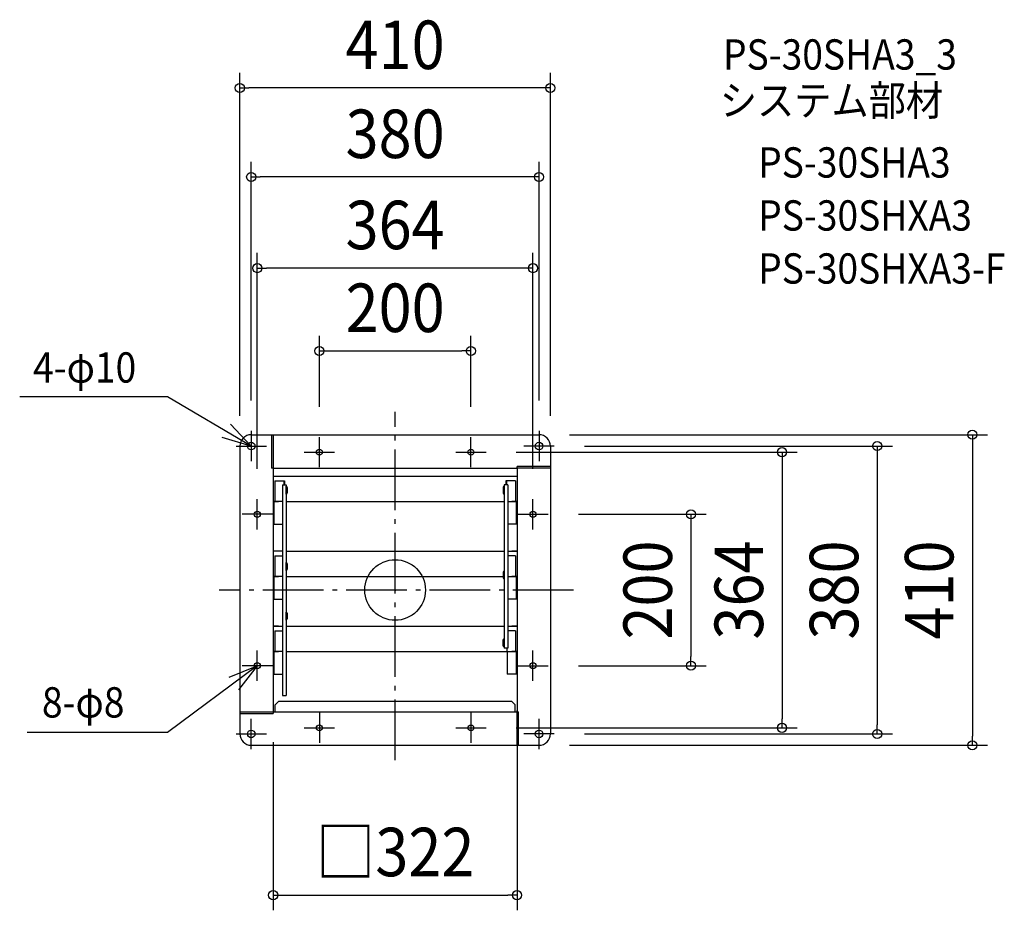
# Model space of a CAD drawing. Extents: x -496 to 804, y -423 to 753.
import ezdxf
from ezdxf.enums import TextEntityAlignment as Align

# ---------------------------------------------------------------- set-up
doc = ezdxf.new("R2010")
doc.units = 0
doc.header["$LTSCALE"] = 20
doc.header["$PDMODE"] = 3
doc.header["$PDSIZE"] = -2
doc.linetypes.add('DASHDOT', pattern=[5.5, 4, -0.6, 0.3, -0.6])
doc.layers.get('DEFPOINTS').update_dxf_attribs({"linetype": 'CONTINUOUS'})
for name, color, linetype in [('ARRANGE', 1, 'CONTINUOUS'), ('BASIS', 6, 'DASHDOT'), ('DETAIL', 5, 'CONTINUOUS'), ('ETC', 61, 'CONTINUOUS'), ('FIX', 11, 'CONTINUOUS'), ('NOTE', 4, 'CONTINUOUS'), ('OUTLINE', 3, 'CONTINUOUS'), ('SIZE', 30, 'CONTINUOUS')]:
    doc.layers.add(name, color=color, linetype=linetype)
doc.styles.get("Standard").update_dxf_attribs({"font": 'SIMPLEX.shx', "width": 0.9, "height": 64, "bigfont": 'BIGFONT.shx'})

msp = doc.modelspace()

# ---------------------------------------------------------------- linework, layer by layer
at = {"layer": 'ARRANGE', "color": 1, "linetype": 'CONTINUOUS'}
msp.add_circle((0, 0), 40, dxfattribs=at)
msp.add_point((0, 0), dxfattribs=at)
at = {"layer": 'BASIS', "color": 6, "linetype": 'DASHDOT'}
for p, q in [((0, -224.528182), (0, 235.329206)), ((235.468534, 0), (-232.424416, 0))]:
    msp.add_line(p, q, dxfattribs=at)
at = {"layer": 'DEFPOINTS', "color": 30, "linetype": 'CONTINUOUS'}
for p in [(-205, 662.875417), (-190, 545.345643), (-182, 424.991306), (100, 315.62835), (-190, 230), (-100, 222), (100, 222), (190, 230), (-205, 210), (205, 210), (210, 205), (140, 182), (230, 190), (-182, 140), (182, 140), (222, 100), (222, -100), (390.480642, -100), (-161, -181), (161, -181), (140, -182), (230, -190), (510.774382, -182), (636.414516, -190), (210, -205), (762.054651, -205), (161, -402.905973)]:
    msp.add_point(p, dxfattribs=at)
at = {"layer": 'DETAIL', "color": 5, "linetype": 'CONTINUOUS'}
for p, q in [((-190, 205), (190, 205)), ((-190, 205), (190, 205)), ((-163, 205.000424), (-163, 161)), ((-161, 205.000849), (-161, 161)), ((-205, 190), (-205, -190)), ((-205, 190), (-205, -190)), ((205, 190), (205, -190)), ((205, 190), (205, -190)), ((-161, 161), (-163, 161)), ((-161, 161), (161, 161)), ((-161, 161), (-161, -161)), ((205.000424, 163), (161, 163)), ((161, 161), (161, 163)), ((161, 161), (161, -161)), ((205.000849, 161), (161, 161)), ((-161, 150.311083), (161, 150.311083)), ((-159, 144.0291), (-146, 144.0291)), ((-159, 144.0291), (-159, 116.795616)), ((-147, 144.0291), (-147, 138.879824)), ((-146, 144.0291), (-146, 138.879824)), ((159, 144.0291), (146, 144.0291)), ((146, 144.0291), (146, 138.879824)), ((147, 144.0291), (147, 138.879824)), ((159, 144.0291), (159, 116.795616)), ((-148.863294, 138.879824), (-148.863294, -139.472783)), ((-148.863294, 138.879824), (-144, 138.879824)), ((-144.034699, 126.635726), (-144.034699, 137.051707)), ((-144.034699, 131.843717), (-144.034699, 131.843718)), ((-144, 138.879824), (-144, -139.472783)), ((-142.450699, 135.506713), (-142.450699, 128.18072)), ((142.450699, 135.506713), (142.450699, 128.18072)), ((144, 138.879824), (144, -76.692906)), ((148.863294, 138.879824), (144, 138.879824)), ((144.034699, 126.635726), (144.034699, 137.051707)), ((144.034699, 131.843717), (144.034699, 131.843718)), ((148.863294, 138.879824), (148.863294, -76.692906)), ((-161, 116.795616), (-154, 116.795616)), ((-154, 116.795616), (-161, 116.795616)), ((-148.863294, 116.795616), (-161, 116.795616)), ((-160, 116.795616), (-160, 86.922832)), ((-142.450699, 116.795616), (144, 116.795616)), ((148.863294, 116.795616), (161, 116.795616)), ((154, 116.795616), (161, 116.795616)), ((161, 116.795616), (154, 116.795616)), ((160, 116.795616), (160, 86.922832)), ((-161, 86.922832), (-148.863294, 86.922832)), ((161, 86.922832), (148.863294, 86.922832)), ((-148.863294, 51.311083), (-161, 51.311083)), ((-159, 45.0291), (-159, 17.795616)), ((-159, 45.0291), (-148.863294, 45.0291)), ((-144, 51.311083), (144, 51.311083)), ((148.863294, 51.311083), (161, 51.311083)), ((159, 45.0291), (148.863294, 45.0291)), ((161, 51.311083), (154, 51.311083)), ((159, 45.0291), (159, 17.795616)), ((-144.034699, 25.865877), (-144.034699, 36.281857)), ((-144.034699, 31.073867), (-144.034699, 31.073868)), ((-142.450699, 34.736864), (-142.450699, 27.41087)), ((-161, 17.795616), (-154, 17.795616)), ((-154, 17.795616), (-161, 17.795616)), ((-148.863294, 17.795616), (-161, 17.795616)), ((-160, 17.795616), (-160, -12.077168)), ((-144, 17.795616), (142.450699, 17.795616)), ((142.450699, 23.375105), (142.450699, 16.049111)), ((144.034699, 14.504118), (144.034699, 24.920098)), ((144.034699, 19.712108), (144.034699, 19.712109)), ((148.863294, 17.795616), (161, 17.795616)), ((154, 17.795616), (161, 17.795616)), ((161, 17.795616), (154, 17.795616)), ((160, 17.795616), (160, -12.077168)), ((-161, -12.077168), (-148.863294, -12.077168)), ((161, -12.077168), (148.863294, -12.077168)), ((-144.034699, -39.618657), (-144.034699, -29.202677)), ((-144.034699, -34.410667), (-144.034699, -34.410666)), ((-142.450699, -30.74767), (-142.450699, -38.073664)), ((-161, -47.688917), (-148.863294, -47.688917)), ((-154, -47.688917), (-161, -47.688917)), ((-144, -47.688917), (144, -47.688917)), ((148.863294, -47.688917), (161, -47.688917)), ((161, -47.688917), (154, -47.688917)), ((-159, -53.9709), (-159, -81.204384)), ((-159, -53.9709), (-148.863294, -53.9709)), ((144, -74.937004), (144, -64.521023)), ((159, -53.9709), (148.863294, -53.9709)), ((159, -53.9709), (159, -81.204384)), ((142.416, -66.066017), (142.416, -73.39201)), ((148.863294, -76.692906), (144, -76.692906)), ((144.034699, -69.729013), (144.034699, -69.729013)), ((148, -81.204384), (148, -76.692906)), ((-161, -81.204384), (-154, -81.204384)), ((-154, -81.204384), (-161, -81.204384)), ((-148.863294, -81.204384), (-161, -81.204384)), ((-160, -81.204384), (-160, -111.077168)), ((-144, -81.204384), (148, -81.204384)), ((148, -81.204384), (148, -111.077168)), ((148, -81.204384), (161, -81.204384)), ((154, -81.204384), (161, -81.204384)), ((161, -81.204384), (154, -81.204384)), ((160, -81.204384), (160, -111.077168)), ((-161, -111.077168), (-148.863294, -111.077168)), ((161, -111.077168), (148, -111.077168)), ((-148.863294, -139.472783), (-144, -139.472783)), ((-153.456896, -146.7), (-158.456896, -151.7)), ((-158.456896, -161), (-158.456896, -151.7)), ((-153.456896, -146.7), (153.456896, -146.7)), ((153.456896, -146.7), (158.456896, -151.7)), ((158.456896, -161), (158.456896, -151.7)), ((-205.000849, -163), (-161, -163)), ((-205.000424, -161), (-161, -161)), ((-161, -161), (161, -161)), ((-161, -161), (-161, -163)), ((161, -161), (161, -159)), ((161, -205.000424), (161, -161)), ((161, -161), (163, -161)), ((163, -205.000849), (163, -161)), ((-190, -205), (190, -205)), ((-190, -205), (190, -205))]:
    msp.add_line(p, q, dxfattribs=at)
for centre, radius in [((-190, 190), 5), ((-190, 190), 5), ((190, 190), 5), ((190, 190), 5), ((-100, 182), 4), ((-100, 182), 4), ((100, 182), 4), ((100, 182), 4), ((-182, 100), 4), ((-182, 100), 4), ((182, 100), 4), ((182, 100), 4), ((-182, -100), 4), ((-182, -100), 4), ((182, -100), 4), ((182, -100), 4), ((-100, -182), 4), ((-100, -182), 4), ((100, -182), 4), ((100, -182), 4), ((-190, -190), 5), ((-190, -190), 5), ((190, -190), 5), ((190, -190), 5)]:
    msp.add_circle(centre, radius, dxfattribs=at)
for centre, radius, start, end in [((-190, 190), 15, 90, 180), ((-190, 190), 15, 90, 180), ((190, 190), 15, 0, 90), ((190, 190), 15, 0, 90), ((-144.430699, 135.061216), 2.029499, 12.680419, 78.748129), ((144.430699, 135.061216), 2.029499, 101.251871, 167.319581), ((-144.430699, 128.626217), 2.029499, 281.251835, 347.319599), ((144.430699, 128.626217), 2.029499, 192.680401, 258.748165), ((-144.430699, 27.856367), 2.029499, 281.251835, 347.319599), ((-144.430699, 34.291367), 2.029499, 12.680419, 78.748129), ((144.430699, 22.929608), 2.029499, 101.251871, 167.319581), ((144.430699, 16.494608), 2.029499, 192.680401, 258.748165), ((-144.430699, -37.628167), 2.029499, 281.251835, 347.319599), ((-144.430699, -31.193167), 2.029499, 12.680419, 78.748129), ((144.396, -66.511514), 2.029499, 101.251871, 167.319581), ((144.396, -72.946513), 2.029499, 192.680401, 258.748165), ((-190, -190), 15, 180, 270), ((-190, -190), 15, 180, 270), ((190, -190), 15, 270, 0), ((190, -190), 15, 270, 0)]:
    msp.add_arc(centre, radius, start, end, dxfattribs=at)
at = {"layer": 'FIX', "color": 11, "linetype": 'CONTINUOUS'}
for centre, radius in [((-190, 190), 5), ((-190, 190), 5), ((190, 190), 5), ((190, 190), 5), ((-100, 182), 4), ((-100, 182), 4), ((100, 182), 4), ((100, 182), 4), ((-182, 100), 4), ((-182, 100), 4), ((182, 100), 4), ((182, 100), 4), ((-182, -100), 4), ((-182, -100), 4), ((182, -100), 4), ((182, -100), 4), ((-100, -182), 4), ((-100, -182), 4), ((100, -182), 4), ((100, -182), 4), ((-190, -190), 5), ((-190, -190), 5), ((190, -190), 5), ((190, -190), 5)]:
    msp.add_circle(centre, radius, dxfattribs=at)
at = {"layer": 'NOTE', "color": 4, "linetype": 'CONTINUOUS'}
for p, q in [((-300.312776, 254.888969), (-495.614204, 254.888969)), ((-190, 190), (-300.312776, 254.888969)), ((-217.377324, 219.163027), (-190, 190)), ((-190, 210), (-190, 170)), ((190, 210), (190, 170)), ((-190, 190), (-228.290972, 201.56726)), ((-100, 162), (-100, 202)), ((100, 162), (100, 202)), ((-210, 190), (-170, 190)), ((-120, 182), (-80, 182)), ((80, 182), (120, 182)), ((210, 190), (170, 190)), ((-182, 80), (-182, 120)), ((182, 80), (182, 120)), ((-162, 100), (-202, 100)), ((162, 100), (202, 100)), ((-182, -120), (-182, -80)), ((182, -120), (182, -80)), ((-182, -100), (-300.312776, -188.148123)), ((-219.04861, -115.079804), (-182, -100)), ((-182, -100), (-206.545135, -131.583799)), ((-162, -100), (-202, -100)), ((162, -100), (202, -100)), ((-100, -162), (-100, -202)), ((100, -162), (100, -202)), ((-190, -210), (-190, -170)), ((190, -210), (190, -170)), ((-300.312776, -188.148123), (-485.866436, -188.148123)), ((-210, -190), (-170, -190)), ((-120, -182), (-80, -182)), ((80, -182), (120, -182)), ((210, -190), (170, -190))]:
    msp.add_line(p, q, dxfattribs=at)
at = {"layer": 'OUTLINE', "color": 3, "linetype": 'CONTINUOUS'}
for p, q in [((-190, 205), (190, 205)), ((-190, 205), (190, 205)), ((-205, 190), (-205, -190)), ((-205, 190), (-205, -190)), ((205, 190), (205, -190)), ((205, 190), (205, -190)), ((-190, -205), (190, -205)), ((-190, -205), (190, -205))]:
    msp.add_line(p, q, dxfattribs=at)
for centre, start, end in [((-190, 190), 90, 180), ((-190, 190), 90, 180), ((190, 190), 0, 90), ((190, 190), 0, 90), ((-190, -190), 180, 270), ((-190, -190), 180, 270), ((190, -190), 270, 0), ((190, -190), 270, 0)]:
    msp.add_arc(centre, 15, start, end, dxfattribs=at)
at = {"layer": 'SIZE', "color": 30, "linetype": 'CONTINUOUS'}
for p, q in [((-205, 230), (-205, 682.875417)), ((205, 230), (205, 682.875417)), ((-205, 662.875417), (-193, 662.875417)), ((193, 662.875417), (-193, 662.875417)), ((205, 662.875417), (193, 662.875417)), ((-190, 250), (-190, 565.345643)), ((190, 250), (190, 565.345643)), ((-190, 545.345643), (-178, 545.345643)), ((178, 545.345643), (-178, 545.345643)), ((190, 545.345643), (178, 545.345643)), ((-182, 160), (-182, 444.991306)), ((182, 160), (182, 444.991306)), ((-182, 424.991306), (-170, 424.991306)), ((170, 424.991306), (-170, 424.991306)), ((182, 424.991306), (170, 424.991306)), ((-100, 242), (-100, 335.62835)), ((100, 242), (100, 335.62835)), ((-100, 315.62835), (-88, 315.62835)), ((-88, 315.62835), (88, 315.62835)), ((100, 315.62835), (88, 315.62835)), ((230, 205), (782.054651, 205)), ((762.054651, 205), (762.054651, 193)), ((160, 182), (530.774382, 182)), ((250, 190), (656.414516, 190)), ((510.774382, 182), (510.774382, 170)), ((636.414516, 190), (636.414516, 178)), ((762.054651, 193), (762.054651, -193)), ((510.774382, 170), (510.774382, -170)), ((636.414516, 178), (636.414516, -178)), ((242, 100), (410.480642, 100)), ((390.480642, 100), (390.480642, 88)), ((390.480642, 88), (390.480642, -88)), ((390.480642, -100), (390.480642, -88)), ((242, -100), (410.480642, -100)), ((510.774382, -182), (510.774382, -170)), ((636.414516, -190), (636.414516, -178)), ((160, -182), (530.774382, -182)), ((250, -190), (656.414516, -190)), ((762.054651, -205), (762.054651, -193)), ((-161, -201), (-161, -422.905973)), ((161, -201), (161, -422.905973)), ((230, -205), (782.054651, -205)), ((-161, -402.905973), (-149, -402.905973)), ((-149, -402.905973), (149, -402.905973)), ((161, -402.905973), (149, -402.905973))]:
    msp.add_line(p, q, dxfattribs=at)
for centre in [(-205, 662.875417), (205, 662.875417), (-190, 545.345643), (190, 545.345643), (-182, 424.991306), (182, 424.991306), (-100, 315.62835), (100, 315.62835), (762.054651, 205), (636.414516, 190), (510.774382, 182), (390.480642, 100), (390.480642, -100), (510.774382, -182), (636.414516, -190), (762.054651, -205), (-161, -402.905973), (161, -402.905973)]:
    msp.add_circle(centre, 6, dxfattribs=at)

# ---------------------------------------------------------------- texts
at = {"layer": 'ETC', "color": 61, "linetype": 'CONTINUOUS', "width": 0.9}
for s, p in [('PS-30SHA3_3', (432.873965, 687.082408)), ('システム部材', (428.687971, 626.386129)), ('PS-30SHA3', (479.295474, 544.516019)), ('PS-30SHXA3', (479.295474, 474.516019)), ('PS-30SHXA3-F', (479.295474, 404.516019))]:
    msp.add_text(s, height=40, dxfattribs=at).set_placement(p)
at = {"layer": 'NOTE', "color": 4, "linetype": 'CONTINUOUS', "width": 0.9}
for s, p in [('4-φ10', (-477.93553, 273.815547)), ('8-φ8', (-466.238203, -168.357169))]:
    msp.add_text(s, height=40, dxfattribs=at).set_placement(p)
at = {"layer": 'SIZE', "color": 30, "linetype": 'CONTINUOUS', "width": 0.9}
for s, p in [('410', (0, 687.875417)), ('380', (0, 570.345643)), ('364', (0, 449.991306)), ('200', (0, 340.62835)), ('□322', (0, -377.905973))]:
    msp.add_text(s, height=64, dxfattribs=at).set_placement(p, align=Align.CENTER)
for s, p in [('200', (365.480642, 0)), ('364', (485.774382, 0)), ('380', (611.414516, 0)), ('410', (737.054651, 0))]:
    msp.add_text(s, height=64, rotation=90, dxfattribs=at).set_placement(p, align=Align.CENTER)

doc.saveas('drawing.dxf')
